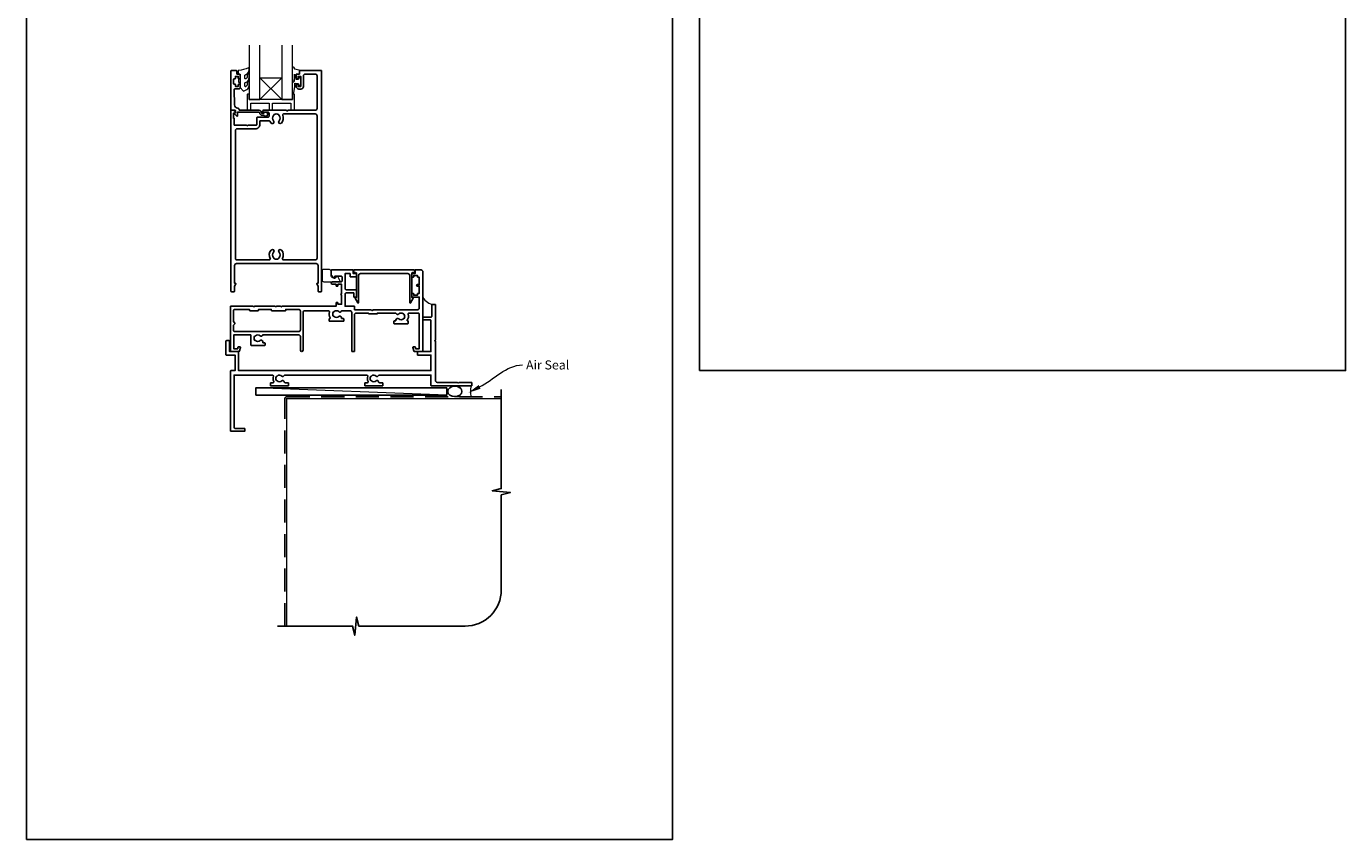
# Model space of a CAD drawing. Units: millimetres. Extents: x 23 to 1863, y -511 to 568.
# Drawn here: x 1136 to 1863, y -511 to -63 of the extents above; entities that cross this region are included whole.
import ezdxf

# ---------------------------------------------------------------- set-up
doc = ezdxf.new("R2010")
doc.units = ezdxf.units.MM
doc.header["$MEASUREMENT"] = 0
doc.linetypes.add('DASHED', pattern=[19.05, 12.7, -6.35])
doc.layers.get('Defpoints').update_dxf_attribs({"color": 1})
doc.layers.add('APL Joinery', color=2, linetype='Continuous')
doc.styles.add('General notes', font='arial.ttf', dxfattribs={"height": 3.5})

# ---------------------------------------------------------------- blocks, each defined once
blk = doc.blocks.new('sealant')
at = {"layer": 'APL Joinery', "color": 9, "lineweight": 20}
blk.add_lwpolyline([(-10.46, -7), (0, -7, -0.106806), (0, 0), (-10.46, 0)], format="xyb", dxfattribs=at)
at = {"layer": 'APL Joinery', "color": 9, "lineweight": 20, "extrusion": (0, 0, -1)}
blk.add_ellipse((-10.46, -3.5), major_axis=(4.77, 0), ratio=0.733157, start_param=-1.570796, end_param=1.570796, dxfattribs=at)
at = {"layer": 'APL Joinery', "color": 7, "lineweight": 25}
blk.add_ellipse((-10.46, -3.5), major_axis=(-4.56, 0), ratio=0.728665, dxfattribs=at)

msp = doc.modelspace()

# ---------------------------------------------------------------- linework, layer by layer
at = {"layer": 'APL Joinery', "color": 7, "lineweight": 20}
for p, q in [((1258.91, -73.18), (1258.91, -103.18)), ((1264.91, -103.18), (1264.91, -73.18)), ((1276.91, -73.18), (1276.91, -103.18)), ((1282.91, -103.18), (1282.91, -73.18)), ((1258.91, -103.18), (1264.91, -103.18)), ((1276.91, -103.18), (1282.91, -103.18))]:
    msp.add_line(p, q, dxfattribs=at)
at = {"layer": 'APL Joinery', "color": 8, "lineweight": 5}
for p, q in [((1264.91, -91.18), (1276.91, -103.18)), ((1276.91, -91.18), (1264.91, -103.18))]:
    msp.add_line(p, q, dxfattribs=at)
at = {"layer": 'APL Joinery', "color": 250, "lineweight": 5}
msp.add_line((1367.91, -266.16), (1262.66, -262.16), dxfattribs=at)
at = {"layer": 'APL Joinery', "color": 2, "lineweight": 25}
for points in [[(1265.91, -111.88, -0.414214), (1264.81, -110.78, 0.414214), (1264.31, -110.28), (1252.51, -110.28), (1252.51, -112.24, -0.668179), (1252.08, -112.42), (1250.98, -111.32, -0.414214), (1250.98, -110.96), (1251.41, -110.54), (1251.41, -109.43, 0.414214), (1251.16, -109.18), (1249.2, -109.18, -0.414214), (1248.91, -108.9), (1248.91, -87.43, -0.414214), (1249.16, -87.18), (1251.71, -87.18, -0.414214), (1252.21, -87.68), (1252.21, -89.18), (1253.41, -89.18, -0.414214), (1253.91, -89.68), (1253.91, -91.23, -1), (1252.91, -91.23), (1252.91, -90.48), (1251.41, -90.48), (1251.41, -91.48, -0.414214), (1251.16, -91.73), (1250.66, -91.73, 0.414214), (1250.41, -91.98), (1250.41, -94.48, 0.414214), (1250.66, -94.73), (1251.16, -94.73, -0.414214), (1251.41, -94.98), (1251.41, -95.98), (1252.91, -95.98), (1252.91, -95.23, -1), (1253.91, -95.23), (1253.91, -96.78, -0.414214), (1253.41, -97.28), (1251.15, -97.28, 0.421628), (1250.65, -97.8), (1250.86, -106.13, 0.374224), (1252.63, -108.07, -0.381437), (1253.61, -109.16), (1253.61, -109.18), (1264.31, -109.18, -0.414214), (1265.91, -110.78), (1267.05, -110.78, -3.927183), (1267.05, -111.88)], [(1251.91, -193.68), (1295.91, -193.68, -0.414214), (1296.91, -194.68), (1296.91, -204.57), (1296.41, -204.57, 0.57735), (1296.19, -204.94), (1296.91, -206.18), (1296.91, -208.93, 0.414214), (1297.16, -209.18), (1298.66, -209.18, 0.414214), (1298.91, -208.93), (1298.91, -87.43, 0.414214), (1298.66, -87.18), (1286.81, -87.18, 0.414214), (1286.61, -87.38), (1286.61, -89.18), (1285.41, -89.18, 0.414214), (1284.91, -89.68), (1284.91, -91.23, 1), (1285.91, -91.23), (1285.91, -90.48), (1287.41, -90.48), (1287.41, -95.98), (1285.91, -95.98), (1285.91, -95.23, 1), (1284.91, -95.23), (1284.91, -95.98, 0.414214), (1286.41, -97.48), (1287.41, -97.48, 0.414214), (1288.91, -95.98), (1288.91, -90.18, -0.414214), (1289.91, -89.18), (1295.41, -89.18, -0.414214), (1296.41, -90.18), (1296.41, -108.18, -0.414214), (1295.41, -109.18), (1280.31, -109.18), (1279.91, -109.58), (1279.51, -109.18), (1266.91, -109.18, 1), (1266.91, -110.18), (1269.41, -110.18, -0.414214), (1269.91, -110.68), (1269.91, -112.48, -0.414214), (1269.41, -112.98), (1263.61, -112.98, 0.414214), (1263.11, -113.48), (1263.11, -117.13, -0.414214), (1262.86, -117.38), (1258.31, -117.38), (1257.91, -117.78), (1257.51, -117.38), (1250.91, -117.38, -0.414214), (1250.71, -117.18), (1250.71, -113.68), (1250.41, -113.68), (1250.41, -110.68), (1251.16, -110.68, 0.474498), (1251.4, -110.38, 0.356394), (1249.94, -109.18), (1249.16, -109.18, 0.414214), (1248.91, -109.43), (1248.91, -208.93, 0.414214), (1249.16, -209.18), (1250.66, -209.18, 0.414214), (1250.91, -208.93), (1250.91, -206.18), (1251.63, -204.94, 0.57735), (1251.41, -204.57), (1250.91, -204.57), (1250.91, -194.68, -0.414214)], [(1252.41, -191.68), (1270.13, -191.68, 0.581749), (1270.56, -190.93, -0.339331), (1271.11, -186.21, -1), (1272.4, -187.47, 0.406262), (1272.4, -190.4, -0.164836), (1272.65, -190.92, 0.289735), (1275.17, -190.92, -0.164836), (1275.41, -190.4, 0.406262), (1275.41, -187.47, -1), (1276.7, -186.21, -0.339331), (1277.26, -190.93, 0.581749), (1277.69, -191.68), (1295.41, -191.68, 0.414214), (1296.41, -190.68), (1296.41, -112.18, 0.414214), (1295.41, -111.18), (1277.9, -111.18, 0.547843), (1277.45, -111.89, -0.310907), (1276.7, -116.25, -1), (1275.41, -115, 0.406262), (1275.41, -112.07, -0.164836), (1275.17, -111.55, 0.289735), (1272.65, -111.55, -0.164836), (1272.4, -112.07, 0.406262), (1272.4, -115, -1), (1271.11, -116.25, -0.081349), (1270.39, -115.22, 0.337544), (1269.85, -114.94, -0.044641), (1269.41, -114.98), (1264.91, -114.98), (1264.91, -116.88, -0.414214), (1262.41, -119.38), (1252.41, -119.38, 0.414214), (1251.41, -120.38), (1251.41, -190.68, 0.414214)], [(1308.33, -220.19, 0.39736), (1305.79, -220.19, -0.143225), (1305.34, -220.42, 0.295977), (1305.34, -222.65, -0.143225), (1305.79, -222.88, 0.39736), (1308.33, -222.88, -0.657763), (1309.85, -223.53), (1309.85, -223.78, 0.414214), (1310.1, -224.03), (1310.81, -224.03, -0.414214), (1311.06, -224.28), (1311.06, -225.28, -0.414214), (1310.81, -225.53), (1303.31, -225.53, -0.414214), (1303.06, -225.28), (1303.06, -224.28, -0.414214), (1303.31, -224.03), (1303.4, -224.03, 0.586409), (1303.61, -223.65, -0.216256), (1303.19, -220.33, 0.505463), (1302.71, -219.68), (1289.66, -219.68, 0.414214), (1288.66, -220.68), (1288.66, -241.43, -1), (1287.16, -241.43), (1287.16, -233.98, 0.414214), (1286.16, -232.98), (1266.48, -232.98, -0.599363), (1264.98, -233.49, 0.39736), (1262.44, -233.49, -0.143225), (1261.99, -233.72, 0.295977), (1261.99, -235.95, -0.143225), (1262.44, -236.18, 0.39736), (1264.98, -236.18, -0.657763), (1266.5, -236.83), (1266.5, -237.33), (1267.46, -237.33, -0.414214), (1267.71, -237.58), (1267.71, -238.58, -0.414214), (1267.46, -238.83), (1260.11, -238.83, -0.414214), (1259.86, -238.58), (1259.86, -232.98), (1250.46, -232.98), (1250.46, -240.68), (1252.66, -240.68), (1252.66, -239.93, -0.414214), (1252.91, -239.68), (1253.91, -239.68, -0.493145), (1254.15, -240), (1253.67, -241.81, -0.339454), (1253.18, -242.18), (1248.86, -242.18, -0.414214), (1248.66, -241.98), (1248.66, -217.43, -0.414214), (1248.91, -217.18), (1261.21, -217.18), (1261.61, -217.58), (1262.01, -217.18), (1273.26, -217.18), (1273.66, -217.58), (1274.06, -217.18), (1276.26, -217.18), (1276.66, -217.58), (1277.06, -217.18), (1306.86, -217.18), (1306.86, -215.38, -0.414214), (1307.11, -215.13), (1307.61, -215.13, -0.414214), (1307.86, -215.38), (1307.86, -216.13), (1309.86, -216.13), (1309.86, -211.03, -1), (1309.86, -210.23), (1309.86, -205.13), (1307.86, -205.13), (1307.86, -205.88, -0.414214), (1307.61, -206.13), (1307.11, -206.13, -0.414214), (1306.86, -205.88), (1306.86, -205.13), (1304.86, -205.13, -1), (1304.86, -203.73), (1309.66, -203.73, 0.414214), (1310.16, -203.23), (1310.16, -201.13, 0.414214), (1309.66, -200.63), (1306.16, -200.63), (1306.16, -201.53, -0.663356), (1305.82, -201.68), (1304.25, -200.15, -0.202388), (1304.16, -199.93), (1304.16, -197.43, -0.414214), (1304.41, -197.18), (1316.11, -197.18, -0.414214), (1316.36, -197.43), (1316.36, -199.18), (1317.81, -199.18, -0.414214), (1318.06, -199.43), (1318.06, -200.73, -0.414214), (1317.81, -200.98), (1314.81, -200.98, -0.414214), (1314.56, -200.73), (1314.56, -199.18), (1311.86, -199.18), (1311.86, -207.58, 0.414214), (1312.36, -208.08), (1317.81, -208.08, -0.414214), (1318.06, -208.33), (1318.06, -211.93, -0.414214), (1317.81, -212.18), (1316.81, -212.18, -0.414214), (1316.56, -211.93), (1316.56, -209.88), (1312.36, -209.88, 0.414214), (1311.86, -210.38), (1311.86, -217.18), (1316.76, -217.18, -0.414214), (1317.01, -217.43), (1317.01, -219.18), (1326.16, -219.18), (1326.66, -219.68), (1327.16, -219.18), (1351.66, -219.18, 0.414214), (1352.66, -218.18), (1352.66, -212.18), (1348.91, -212.18, -0.414214), (1348.66, -211.93), (1348.66, -210.43, -0.414214), (1348.91, -210.18), (1349.41, -210.18, -0.414214), (1349.66, -210.43), (1349.66, -211.18), (1351.66, -211.18), (1351.66, -210.43, -0.414214), (1351.91, -210.18), (1352.66, -210.18), (1352.66, -206.08), (1351.66, -206.08, -1), (1351.66, -205.28), (1352.66, -205.28), (1352.66, -201.18), (1351.91, -201.18, -0.414214), (1351.66, -200.93), (1351.66, -200.18), (1349.66, -200.18), (1349.66, -200.93, -0.414214), (1349.41, -201.18), (1348.91, -201.18, -0.414214), (1348.66, -200.93), (1348.66, -199.43, -0.414214), (1348.91, -199.18), (1350.36, -199.18), (1350.36, -197.43, -0.414214), (1350.61, -197.18), (1353.66, -197.18, -0.414214), (1354.66, -198.18), (1354.66, -241.98, -0.414214), (1354.46, -242.18), (1350.14, -242.18, -0.339454), (1349.65, -241.81), (1349.17, -240, -0.493145), (1349.41, -239.68), (1350.41, -239.68, -0.414214), (1350.66, -239.93), (1350.66, -240.68), (1352.66, -240.68), (1352.66, -221.48, 0.414214), (1352.16, -220.98), (1347, -220.98, 0.505463), (1346.53, -221.63, -0.216256), (1346.11, -224.95, 0.586409), (1346.32, -225.33), (1346.41, -225.33, -0.414214), (1346.66, -225.58), (1346.66, -226.58, -0.414214), (1346.41, -226.83), (1338.91, -226.83, -0.414214), (1338.66, -226.58), (1338.66, -225.58, -0.414214), (1338.91, -225.33), (1339.62, -225.33, 0.414214), (1339.87, -225.08), (1339.87, -224.83, -0.657763), (1341.39, -224.18, 0.39736), (1343.93, -224.18, -0.143225), (1344.38, -223.95, 0.295977), (1344.38, -221.72, -0.143225), (1343.93, -221.49, 0.39736), (1341.39, -221.49, -0.496827), (1339.98, -221.25, 0.278904), (1339.53, -220.98), (1329.66, -220.98), (1329.66, -221.23, -0.414214), (1329.41, -221.48), (1324.91, -221.48, -0.414214), (1324.66, -221.23), (1324.66, -220.98), (1318.01, -220.98, 0.414214), (1317.01, -221.98), (1317.01, -241.93, -0.414214), (1316.76, -242.18), (1315.76, -242.18, -0.414214), (1315.51, -241.93), (1315.51, -220.68, 0.414214), (1314.51, -219.68), (1310.19, -219.68, 0.278904), (1309.74, -219.95, -0.496827)], [(1317.55, -198.68, -0.904069), (1316.56, -198.58), (1316.56, -197.43, -0.414214), (1316.81, -197.18), (1349.91, -197.18, -0.414214), (1350.16, -197.43), (1350.16, -198.58, -0.904069), (1349.17, -198.68), (1348.91, -198.68, 0.414214), (1348.66, -198.93), (1348.66, -212.43), (1349.16, -212.43, -0.57735), (1349.38, -212.81), (1347.93, -215.32, -0.767327), (1347.46, -215.2), (1347.46, -200.18, 0.414214), (1346.46, -199.18), (1320.26, -199.18, 0.414214), (1319.26, -200.18), (1319.26, -215.2, -0.767327), (1318.79, -215.32), (1317.34, -212.81, -0.57735), (1317.56, -212.43), (1318.06, -212.43), (1318.06, -198.93, 0.414214), (1317.81, -198.68)], [(1359.66, -216.43, -0.414214), (1359.91, -216.18), (1361.41, -216.18, -0.414214), (1361.66, -216.43), (1361.66, -235.78), (1361.26, -236.18), (1361.66, -236.58), (1361.66, -258.18, 0.414214), (1362.66, -259.18), (1373.76, -259.18), (1374.16, -259.58), (1374.56, -259.18), (1381.41, -259.18, -0.414214), (1381.66, -259.43), (1381.66, -260.93, -0.414214), (1381.41, -261.18), (1359.41, -261.18, -0.414214), (1359.16, -260.93), (1359.16, -255.18), (1330.63, -255.18, 0.298217), (1330.17, -255.48, -0.526469), (1328.96, -255.72, 0.403932), (1326.39, -255.69, -0.143225), (1325.94, -255.92, 0.295977), (1325.94, -258.15, -0.143225), (1326.39, -258.38, 0.403932), (1328.96, -258.35, -0.665907), (1330.24, -258.88, 0.414214), (1330.74, -259.38), (1332.41, -259.38, -0.414214), (1332.66, -259.63), (1332.66, -260.93, -0.414214), (1332.41, -261.18), (1322.91, -261.18, -0.414214), (1322.66, -260.93), (1322.66, -259.63, -0.414214), (1322.91, -259.38), (1324.06, -259.38, 0.56106), (1324.5, -258.66, -0.206414), (1324.31, -255.85, 0.517638), (1323.84, -255.18), (1278.63, -255.18, 0.298217), (1278.17, -255.48, -0.526469), (1276.96, -255.72, 0.403932), (1274.39, -255.69, -0.143225), (1273.94, -255.92, 0.295977), (1273.94, -258.15, -0.143225), (1274.39, -258.38, 0.403932), (1276.96, -258.35, -0.665907), (1278.24, -258.88, 0.414214), (1278.74, -259.38), (1280.41, -259.38, -0.414214), (1280.66, -259.63), (1280.66, -260.93, -0.414214), (1280.41, -261.18), (1270.91, -261.18, -0.414214), (1270.66, -260.93), (1270.66, -259.63, -0.414214), (1270.91, -259.38), (1272.06, -259.38, 0.56106), (1272.5, -258.66, -0.206414), (1272.31, -255.85, 0.517638), (1271.84, -255.18), (1250.66, -255.18), (1250.66, -283.68, 0.414214), (1251.66, -284.68), (1256.41, -284.68, -0.414214), (1256.66, -284.93), (1256.66, -285.93, -0.414214), (1256.41, -286.18), (1248.91, -286.18, -0.414214), (1248.66, -285.93), (1248.66, -252.93, -0.414214), (1248.91, -252.68), (1251.16, -252.68), (1251.16, -244.18), (1246.41, -244.18, -0.414214), (1246.16, -243.93), (1246.16, -236.43, -0.414214), (1246.41, -236.18), (1247.91, -236.18, -0.414214), (1248.16, -236.43), (1248.16, -242.18), (1252.91, -242.18, -0.414214), (1253.16, -242.43), (1253.16, -252.68), (1359.16, -252.68), (1359.16, -244.18), (1351.91, -244.18, -0.414214), (1351.66, -243.93), (1351.66, -242.43, -0.414214), (1351.91, -242.18), (1359.16, -242.18), (1359.16, -225.18, 0.414214), (1358.66, -224.68), (1354.91, -224.68, -0.414214), (1354.66, -224.43), (1354.66, -223.43, -0.414214), (1354.91, -223.18), (1359.16, -223.18, 0.414214), (1359.66, -222.68)], [(1251.1, -226.83), (1250.26, -227.67), (1250.26, -230.18, 0.414214), (1251.26, -231.18), (1286.16, -231.18, 0.414214), (1287.16, -230.18), (1287.16, -219.98, 0.414214), (1286.16, -218.98), (1279.16, -218.98), (1279.16, -219.43, -0.414214), (1278.91, -219.68), (1271.41, -219.68, -0.414214), (1271.16, -219.43), (1271.16, -218.98), (1264.11, -218.98), (1264.11, -219.43, -0.414214), (1263.86, -219.68), (1259.36, -219.68, -0.414214), (1259.11, -219.43), (1259.11, -218.98), (1251.26, -218.98, 0.414214), (1250.26, -219.98), (1250.26, -225.7), (1251.1, -226.54, -0.414214)]]:
    msp.add_lwpolyline(points, format="xyb", close=True, dxfattribs=at)
at = {"layer": 'APL Joinery', "color": 252, "lineweight": 15}
for points in [[(1256.53, -95.63, 0.493145), (1257.16, -96.12, -0.493145), (1256.53, -95.63), (1256.53, -94.05), (1257.61, -93.43, 0.267949), (1258.91, -91.17), (1258.91, -89.65, 1), (1257.91, -89.65), (1257.91, -90.85, -0.339454), (1257.17, -91.82), (1257.16, -91.82, -0.493145), (1256.53, -91.33), (1256.53, -89.75), (1257.66, -89.1, 0.267949), (1258.91, -86.93), (1258.91, -85.99, 0.536175), (1258.56, -85.76, -0.070331), (1253.13, -87.19, 0.380342), (1252.91, -87.43), (1252.91, -88.68, 0.414214), (1253.41, -89.18), (1253.91, -89.18), (1253.91, -91.98), (1253.16, -91.98), (1253.16, -93.48), (1253.91, -94.78), (1253.91, -96.64), (1255.68, -98.41, 0.339454), (1256.28, -98.49), (1257.61, -97.73, 0.267949), (1258.91, -95.48), (1258.91, -93.95, 1), (1257.91, -93.95), (1257.91, -95.15, -0.339454), (1257.17, -96.12), (1257.16, -96.12)], [(1282.91, -92.3), (1282.91, -85.43, -0.767327), (1283.38, -85.31), (1283.93, -86.27), (1286.44, -86.94, -0.362696), (1286.62, -87.2), (1286.46, -89.18), (1284.91, -89.18), (1284.91, -92.08), (1286.16, -92.08), (1286.42, -91.26, -0.664018), (1286.88, -91.22, -0.25), (1286.88, -95.45, -0.664018), (1286.42, -95.41), (1286.16, -94.58), (1284.61, -94.58), (1284.34, -94.31, 0.668179), (1283.91, -94.49), (1283.91, -96.11), (1283.41, -99.52, -0.929472), (1282.91, -99.49), (1282.91, -94.02, -0.356394), (1283.71, -93.04, 0.356394), (1283.91, -92.8), (1283.91, -89.21, 1), (1283.86, -89.21), (1283.86, -92.3, -1), (1282.91, -92.3)]]:
    msp.add_lwpolyline(points, format="xyb", dxfattribs=at)
msp.add_lwpolyline([(1253.91, -91.98), (1253.91, -94.78)], dxfattribs=at)
at = {"layer": 'APL Joinery', "color": 7, "lineweight": 20}
msp.add_lwpolyline([(1264.91, -91.18), (1276.91, -91.18), (1276.91, -103.18), (1264.91, -103.18)], close=True, dxfattribs=at)
at = {"layer": 'APL Joinery', "color": 252, "lineweight": 15}
for points in [[(1282.91, -100.18), (1282.91, -103.18), (1258.91, -103.18), (1258.91, -100.18), (1258.41, -100.18, 0.414214), (1257.91, -100.68), (1257.91, -109.18), (1259.91, -109.18), (1259.91, -105.18), (1269.91, -105.18), (1269.91, -109.18), (1271.91, -109.18), (1271.91, -105.18), (1281.91, -105.18), (1281.91, -109.18), (1283.91, -109.18), (1283.91, -100.68, 0.414214), (1283.41, -100.18)], [(1309.14, -203.44), (1307.79, -200.74, 0.488498), (1307.48, -200.68), (1306.64, -201.41, -0.641414), (1304.16, -200.27), (1304.16, -197.98, 0.414214), (1303.16, -196.98), (1299.66, -196.98, 0.414214), (1299.16, -197.48), (1299.16, -202.73, 0.414214), (1300.16, -203.73), (1308.96, -203.73, 0.557537)]]:
    msp.add_lwpolyline(points, format="xyb", close=True, dxfattribs=at)
at = {"layer": 'APL Joinery', "color": 7, "lineweight": 25, "const_width": 0.3}
msp.add_lwpolyline([(1362.66, -235.18), (1362.66, -235.18), (1362.66, -235.18), (1362.66, -235.18)], dxfattribs=at)
at = {"layer": 'APL Joinery', "color": 7}
msp.add_lwpolyline([(1367.91, -262.16), (1262.66, -262.16), (1262.66, -266.16), (1367.91, -266.16)], close=True, dxfattribs=at)
at = {"layer": 'APL Joinery', "color": 9, "ltscale": 0.7}
msp.add_lwpolyline([(1274.66, -393.61), (1315.91, -393.61), (1317.16, -398.61), (1318.16, -388.61), (1319.41, -393.61), (1377.91, -393.61, 0.414214), (1397.91, -373.61), (1397.91, -321.22), (1402.91, -319.97), (1392.91, -318.97), (1397.91, -317.72), (1397.91, -263.18)], format="xyb", dxfattribs=at)
at = {"layer": 'APL Joinery', "color": 8, "linetype": 'DASHED'}
msp.add_lwpolyline([(1278.66, -393.61), (1278.66, -268.18, -0.414214), (1279.66, -267.18), (1397.91, -267.18)], format="xyb", dxfattribs=at)
at = {"layer": 'APL Joinery', "color": 7, "const_width": 0.7}
msp.add_lwpolyline([(1279.66, -393.61), (1279.66, -268.18), (1397.91, -268.18)], dxfattribs=at)
at = {"layer": 'APL Joinery', "color": 252, "lineweight": 15}
msp.add_arc((1361.26, -208.6), 7.61, 209.88313, 265.48189, dxfattribs=at)
at = {"layer": 'APL Joinery', "color": 0}
msp.add_solid([(1386.49, -262.74), (1379.73, -264.9), (1385.42, -260.67)], dxfattribs=at)
at = {"layer": 'Defpoints', "color": 8}
for points in [[(1507.19, -252.72), (1863.19, -252.72), (1863.19, 227.56), (1507.19, 227.56)], [(1136.19, -511.34), (1492.19, -511.34), (1492.19, -31.06), (1136.19, -31.06)]]:
    msp.add_lwpolyline(points, close=True, dxfattribs=at)

# ---------------------------------------------------------------- block references
at = {"layer": 'APL Joinery', "xscale": -0.8571428571428055, "yscale": 0.8571428571428055, "zscale": 0.8571428571428055, "rotation": 180}
msp.add_blockref('sealant', (1381.26, -267.18), dxfattribs=at)

# ---------------------------------------------------------------- next in the draw order: texts
at = {"layer": 'APL Joinery', "color": 3, "insert": (1411.54, -247.07), "char_height": 5, "width": 28.8154, "attachment_point": 1, "style": 'General notes', "bg_fill": 3, "box_fill_scale": 1.5, "bg_fill_color": 9, "bg_fill_transparency": 0}
msp.add_mtext('{\\C0;Air Seal}', dxfattribs=at)

# ---------------------------------------------------------------- next in the draw order: linework, layer by layer
at = {"layer": 'APL Joinery', "color": 0, "linetype": 'ByBlock', "lineweight": 13, "start_tangent": (0.889842, 0.456268), "end_tangent": (1, 0)}
msp.add_spline([(1385.96, -261.7), (1409.54, -249.61)], degree=3, dxfattribs=at)

doc.saveas('drawing.dxf')
